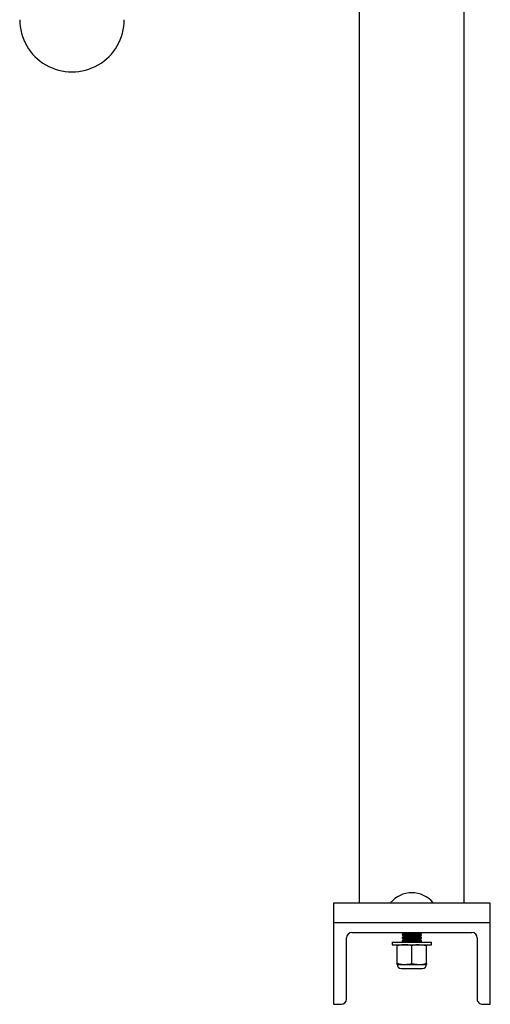
# Model space of a CAD drawing. Units: inches. Extents: x 0.2 to 9.1, y 0.2 to 10.8.
# Drawn here: x 2.1 to 2.4, y 6.6 to 7.1 of the extents above; entities that cross this region are included whole.
import ezdxf

# ---------------------------------------------------------------- set-up
doc = ezdxf.new("R2010")
doc.units = ezdxf.units.IN
doc.header["$MEASUREMENT"] = 0

msp = doc.modelspace()

# ---------------------------------------------------------------- linework, layer by layer
at = {"color": 7, "linetype": 'Continuous', "lineweight": 25}
for p, q in [((2.357648523380404, 6.651492136005435), (2.357648523380404, 7.970013578407293)), ((2.302092939978059, 6.651492136005435), (2.302092939978059, 7.953012435546686)), ((2.371537370342666, 6.651492136005435), (2.288204027831365, 6.651492136005435)), ((2.288204027831365, 6.651492136005435), (2.288204027831365, 6.641075468191522)), ((2.318579060640097, 6.651631023660252), (2.318579060640097, 6.651492136005435)), ((2.318579060640097, 6.651631023660252), (2.341162402718366, 6.651631023660252)), ((2.341162402718366, 6.651492136005435), (2.341162402718366, 6.651631023660252)), ((2.371537370342666, 6.641075468191522), (2.371537370342666, 6.651492136005435)), ((2.371537370342666, 6.641075468191522), (2.288204027831365, 6.641075468191522)), ((2.288204027831365, 6.641075468191522), (2.288204027831365, 6.597672691065589)), ((2.371537370342666, 6.597672691065589), (2.371537370342666, 6.641075468191522)), ((2.29792628588938, 6.635867134284566), (2.361815177469083, 6.635867134284566)), ((2.325697135448527, 6.635588540095502), (2.324662397772275, 6.63486401920597)), ((2.325299249674567, 6.635867134284566), (2.325697135448527, 6.635588540095502)), ((2.325697135448527, 6.635588540095502), (2.334044327909936, 6.635588540095502)), ((2.334044327909936, 6.635588540095502), (2.334442213683896, 6.635867134284566)), ((2.335079065586187, 6.63486401920597), (2.334044327909936, 6.635588540095502)), ((2.295148516496928, 6.600450468860721), (2.295148516496928, 6.633089356744059)), ((2.319454031273102, 6.630745607708137), (2.319454031273102, 6.629356718937883)), ((2.319454031273102, 6.630745607708137), (2.320074195960759, 6.630745607708137)), ((2.320074195960759, 6.630745607708137), (2.340287366900927, 6.630745607708137)), ((2.324662397772275, 6.63486401920597), (2.324662397772275, 6.634602275192622)), ((2.324662397772275, 6.63486401920597), (2.335079065586187, 6.63486401920597)), ((2.324662397772275, 6.634602275192622), (2.325697135448527, 6.633877758377117)), ((2.324662397772275, 6.634602275192622), (2.335079065586187, 6.634602275192622)), ((2.325697135448527, 6.633877758377117), (2.324662397772275, 6.633153237487584)), ((2.324662397772275, 6.633153237487584), (2.324662397772275, 6.632891493474236)), ((2.324662397772275, 6.633153237487584), (2.335079065586187, 6.633153237487584)), ((2.324662397772275, 6.632891493474236), (2.325697135448527, 6.632166972584705)), ((2.324662397772275, 6.632891493474236), (2.335079065586187, 6.632891493474236)), ((2.325697135448527, 6.632166972584705), (2.324662397772275, 6.631442451695173)), ((2.324662397772275, 6.631442451695173), (2.324662397772275, 6.631180707681825)), ((2.324662397772275, 6.631442451695173), (2.335079065586187, 6.631442451695173)), ((2.324662397772275, 6.631180707681825), (2.325283800964143, 6.630745607708137)), ((2.324662397772275, 6.631180707681825), (2.335079065586187, 6.631180707681825)), ((2.325697135448527, 6.633877758377117), (2.334044327909936, 6.633877758377117)), ((2.325697135448527, 6.632166972584705), (2.334044327909936, 6.632166972584705)), ((2.334044327909936, 6.633877758377117), (2.335079065586187, 6.634602275192622)), ((2.335079065586187, 6.633153237487584), (2.334044327909936, 6.633877758377117)), ((2.334044327909936, 6.632166972584705), (2.335079065586187, 6.632891493474236)), ((2.335079065586187, 6.631442451695173), (2.334044327909936, 6.632166972584705)), ((2.33445766239432, 6.630745607708137), (2.335079065586187, 6.631180707681825)), ((2.335079065586187, 6.634602275192622), (2.335079065586187, 6.63486401920597)), ((2.335079065586187, 6.632891493474236), (2.335079065586187, 6.633153237487584)), ((2.335079065586187, 6.631180707681825), (2.335079065586187, 6.631442451695173)), ((2.340287366900927, 6.629356718937883), (2.340287366900927, 6.630745607708137)), ((2.364592946861535, 6.633089356744059), (2.364592946861535, 6.600450468860721)), ((2.319454031273102, 6.629356718937883), (2.320074195960759, 6.629356718937883)), ((2.320074195960759, 6.629356718937883), (2.340287366900927, 6.629356718937883)), ((2.322058214522689, 6.62879314044839), (2.322058214522689, 6.629356718937883)), ((2.322058214522689, 6.619431293226878), (2.322058214522689, 6.62879314044839)), ((2.329870699087015, 6.619431293226878), (2.329870699087015, 6.62879314044839)), ((2.337683248835773, 6.62879314044839), (2.333776941369178, 6.629356718937883)), ((2.337683248835773, 6.619431293226878), (2.337683248835773, 6.62879314044839)), ((2.329870699087015, 6.619431293226878), (2.333776941369178, 6.618867714737385)), ((2.337683248835773, 6.619431293226878), (2.337683248835773, 6.618867714737385)), ((2.322058214522689, 6.618867714737385), (2.325964456804852, 6.618867714737385)), ((2.32231008716859, 6.618784380514884), (2.337431311005441, 6.618784380514884)), ((2.324156045103186, 6.616769912675077), (2.335585418255277, 6.616769912675077)), ((2.325964456804852, 6.618867714737385), (2.333776941369178, 6.618867714737385)), ((2.333776941369178, 6.618867714737385), (2.337683248835773, 6.618867714737385)), ((2.288204027831365, 6.597672691065589), (2.292370747104475, 6.597672691065589)), ((2.367370716253987, 6.597672691065589), (2.371537370342666, 6.597672691065589))]:
    msp.add_line(p, q, dxfattribs=at)
for centre, radius, start, end in [((2.149315163451822, 7.121340581586613), 0.02777777777777812, 179.9999999999927, 7.327997986091851e-12), ((2.329870719007375, 6.642420226327538), 0.01457190918249895, 39.20469076822855, 140.7953092317726), ((2.297926274562933, 6.633089357732254), 0.002777777777777768, 90, 180), ((2.361815163451822, 6.633089357732254), 0.002777777777777768, 0, 90), ((2.324156019933303, 6.61886771421374), 0.002097800925926485, 180, 269.9999999999523), ((2.335585418081451, 6.61886771421374), 0.002097800925926485, 270.0000000000614, 0), ((2.292370719007378, 6.600450468843366), 0.002777777777777768, 270.0000000000008, 0), ((2.367370719007378, 6.600450468843366), 0.002777777777778212, 180, 270.0000000000008)]:
    msp.add_arc(centre, radius, start, end, dxfattribs=at)
for points, knots in [([(2.325964456804852, 6.629356718937883), (2.324984152644067, 6.62929427678055), (2.323668325951117, 6.629210462939223), (2.322385358324446, 6.628877932385023), (2.322058214522689, 6.62879314044839)], [0, 0, 0, 0, 0.7450100883632143, 1, 1, 1, 1]), ([(2.329870699087015, 6.62879314044839), (2.329354178606236, 6.628923536703233), (2.328068251225384, 6.629248170712347), (2.326752004581637, 6.629316084305116), (2.325964456804852, 6.629356718937883)], [0, 0, 0, 0, 0.4016715784027976, 1, 1, 1, 1]), ([(2.333776941369178, 6.629356718937883), (2.333169185605969, 6.629332414058297), (2.33185301265921, 6.629279778728577), (2.330564323429396, 6.628963418330662), (2.329870699087015, 6.62879314044839)], [0, 0, 0, 0, 0.4617598049758019, 1, 1, 1, 1]), ([(2.337683248835773, 6.629356718937883), (2.337683248835773, 6.62933241476138), (2.337683248835773, 6.629279781467986), (2.337683248835774, 6.628963418362289), (2.337683248835773, 6.62879314044839)], [0, 0, 0, 0, 0.4617643118478783, 1, 1, 1, 1]), ([(2.322058214522689, 6.619431293226878), (2.322385358324446, 6.619346501290245), (2.323668325951117, 6.619013970736044), (2.324984152644067, 6.618930156894717), (2.325964456804852, 6.618867714737385)], [0, 0, 0, 0, 0.2549899116367858, 1, 1, 1, 1]), ([(2.322058214522689, 6.618867714737385), (2.322058214522689, 6.61889201891389), (2.322058214522688, 6.618944652207283), (2.322058214522689, 6.619261015312978), (2.322058214522689, 6.619431293226878)], [0, 0, 0, 0, 0.4617643118478783, 1, 1, 1, 1]), ([(2.325964456804852, 6.618867714737385), (2.326752004581637, 6.618908349370152), (2.328068251225384, 6.618976262962921), (2.329354178606237, 6.619300896972034), (2.329870699087015, 6.619431293226878)], [0, 0, 0, 0, 0.5983284215972023, 1, 1, 1, 1]), ([(2.333776941369178, 6.618867714737385), (2.33438472073883, 6.618892018727911), (2.335700928563827, 6.618944651482668), (2.336989626923586, 6.619261015304613), (2.337683248835773, 6.619431293226878)], [0, 0, 0, 0, 0.4617655039791469, 1, 1, 1, 1])]:
    msp.add_open_spline(points, degree=3, knots=knots, dxfattribs=at)

doc.saveas('drawing.dxf')
